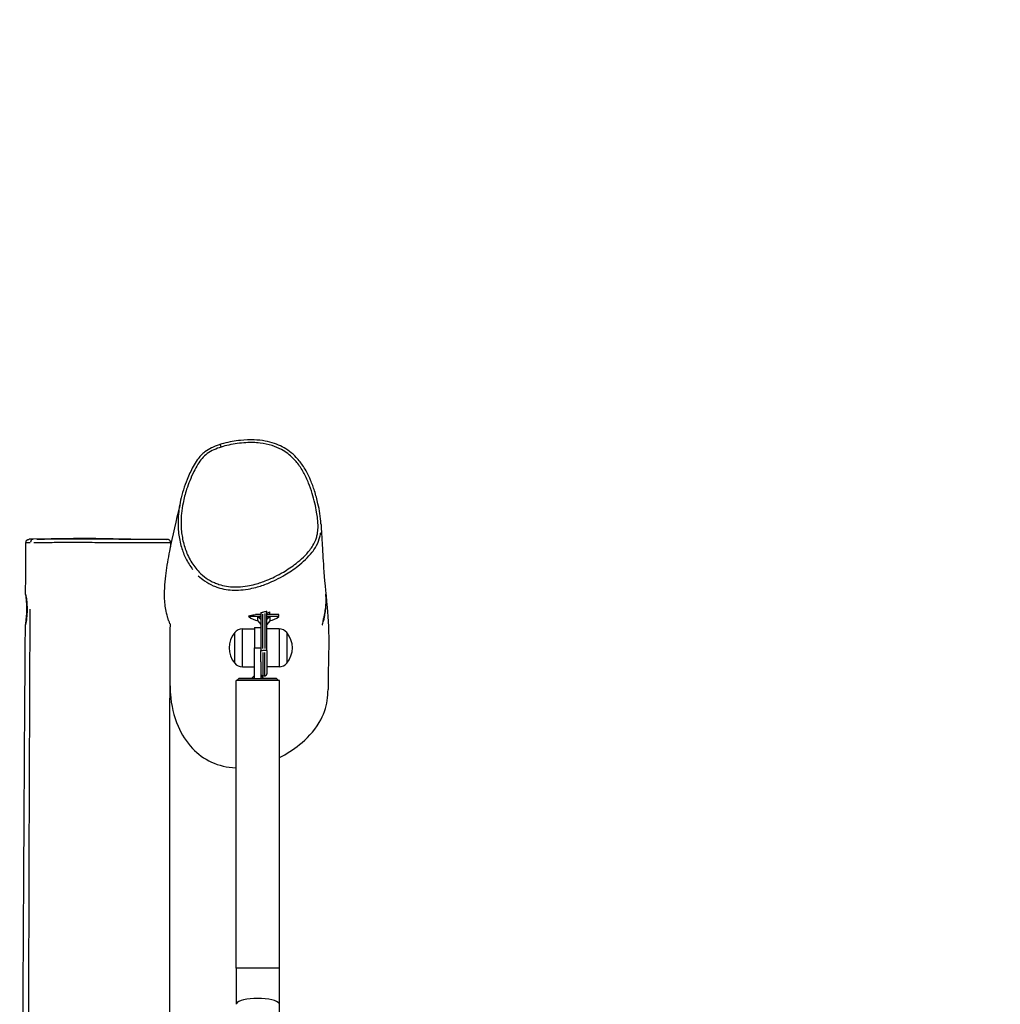
# Model space of a CAD drawing. Units: millimetres. Extents: x -4680 to 5117, y -3604 to 4412.
# Drawn here: x -839 to 122, y 1629 to 2594 of the extents above; entities that cross this region are included whole.
import ezdxf

# ---------------------------------------------------------------- set-up
doc = ezdxf.new("R2010")
doc.units = ezdxf.units.MM
doc.header["$LTSCALE"] = 55
doc.linetypes.add('DASHED', pattern=[0.2068, 0.1655, -0.0413])
doc.layers.add('SW_Toestellen', color=2, linetype='Continuous')

msp = doc.modelspace()

# ---------------------------------------------------------------- linework, layer by layer
at = {"layer": 'SW_Toestellen'}
for p, q in [((-764.85, 2085.53), (-830.03, 2084.39)), ((-764.85, 2085.53), (-695.36, 2084.31)), ((-828.62, 2081.37), (-828.62, 2081.37)), ((-614.67, 2008.62), (-614.67, 2009.25)), ((-602.85, 2008.62), (-614.67, 2008.62)), ((-602.85, 2010.6), (-608.04, 2010.6)), ((-602.85, 2005.68), (-605.8, 2008.62)), ((-605.8, 2004.51), (-605.8, 2008.62)), ((-602.85, 2012.35), (-602.85, 1975.53)), ((-600.85, 1977.4), (-600.85, 2011.11)), ((-598.85, 2011.6), (-598.85, 1977.42)), ((-596.85, 1975.53), (-596.85, 2013.91)), ((-585.02, 2010.6), (-596.85, 2010.6)), ((-585.02, 2008.62), (-596.85, 2008.62)), ((-593.9, 2008.62), (-596.85, 2005.68)), ((-593.9, 2008.62), (-593.9, 2004.51)), ((-593.85, 2010.6), (-593.85, 2013.29)), ((-585.02, 2008.62), (-585.02, 2010.6)), ((-608.85, 1998.03), (-608.85, 1978.03)), ((-608.85, 1998.03), (-602.85, 1998.03)), ((-605.8, 2004.51), (-602.85, 2000.98)), ((-593.9, 2004.51), (-596.85, 2000.98)), ((-628.35, 1963.03), (-628.35, 1993.03)), ((-628.35, 1963.03), (-628.35, 1993.03)), ((-620.85, 1996.6), (-608.85, 1996.78)), ((-620.85, 1959.68), (-620.85, 1996.38)), ((-584.85, 1996.6), (-596.85, 1996.78)), ((-584.85, 1996.38), (-584.85, 1959.68)), ((-577.35, 1993.03), (-577.35, 1963.03)), ((-577.35, 1993.03), (-577.35, 1963.03)), ((-608.85, 1948.03), (-608.85, 1978.03)), ((-608.55, 1978.03), (-603.15, 1978.03)), ((-602.85, 1964.17), (-602.85, 1975.53)), ((-602.84, 1975.53), (-601, 1975.53)), ((-600.85, 1973.56), (-600.85, 1950.6)), ((-598.95, 1975.53), (-600.75, 1975.53)), ((-598.85, 1950.6), (-598.85, 1973.56)), ((-596.85, 1975.53), (-598.69, 1975.53)), ((-596.85, 1975.53), (-596.85, 1952.53)), ((-620.85, 1959.45), (-608.85, 1959.28)), ((-602.85, 1964.17), (-602.85, 1948.03)), ((-584.85, 1959.45), (-596.85, 1959.28)), ((-608.85, 1951.03), (-611.85, 1948.03)), ((-602.85, 1951.03), (-599.85, 1948.03)), ((-600.85, 1950.53), (-598.85, 1950.53)), ((-584.65, 1946.03), (-627.05, 1946.03)), ((-627.05, 1663.99), (-627.05, 1946.03)), ((-624.3, 1948.03), (-626.3, 1946.03)), ((-608.85, 1948.03), (-624.3, 1948.03)), ((-624.3, 1948.03), (-611.85, 1948.03)), ((-611.85, 1948.03), (-608.85, 1948.03)), ((-608.85, 1948.03), (-602.85, 1948.03)), ((-587.4, 1948.03), (-602.85, 1948.03)), ((-602.85, 1948.03), (-599.85, 1948.03)), ((-599.85, 1948.03), (-587.4, 1948.03)), ((-587.4, 1948.03), (-585.4, 1946.03)), ((-584.65, 1663.99), (-584.65, 1946.03)), ((-627.05, 1663.99), (-627.05, 1628.74)), ((-584.91, 1663.99), (-626.79, 1663.99)), ((-584.65, 1628.74), (-584.65, 1663.99)), ((-584.65, 1365.42), (-584.65, 1628.74))]:
    msp.add_line(p, q, dxfattribs=at)
at = {"layer": 'SW_Toestellen', "color": 254, "linetype": 'DASHED', "ltscale": 5}
msp.add_arc((-514.85, 2195.53), 1600, 357.95459, 90, dxfattribs=at)
at = {"layer": 'SW_Toestellen'}
for centre, radius, start, end in [((-599.85, 2029), 25.2, 233.96399, 256.3379), ((-599.85, 2029), 25.2, 283.6621, 306.03601), ((-610.64, 1978.03), 23.2, 139.72739, 220.27261), ((-620.71, 1986.66), 9.95, 90.81846, 140.19716), ((-584.99, 1986.66), 9.95, 39.80284, 89.18154), ((-595.05, 1978.03), 23.2, 319.72739, 40.27261), ((-620.71, 1969.39), 9.95, 219.80284, 269.18154), ((-584.99, 1969.39), 9.95, 270.81846, 320.19716), ((-600.85, 1952.53), 2, 180, 270), ((-598.85, 1952.53), 2, 270, 0)]:
    msp.add_arc(centre, radius, start, end, dxfattribs=at)
for centre, major_axis, ratio, start_param, end_param in [((-641.7, 2174.47), (-0.9, 2.86), 0.024537, 4.886528, 6.209677), ((-825.76, 2081.37), (0.02, 3), 0.953914, 0.100401, 1.500144), ((-599.85, 2029), (25.2, 0), 0.832194, 4.47394, 4.593058), ((-599.85, 2029), (25.2, 0), 0.832194, 4.83172, 4.950838), ((-605.85, 1628.74), (-21.2, 0), 0.271138, 3.298672, 6.126106)]:
    msp.add_ellipse(centre, major_axis=major_axis, ratio=ratio, start_param=start_param, end_param=end_param, dxfattribs=at)
for points, knots in [([(-543.82, 2099.43), (-543.97, 2102.93), (-544.37, 2106.33), (-545.41, 2112.94), (-546.04, 2116.14), (-547.72, 2123.5), (-548.84, 2127.66), (-551.29, 2135.36), (-552.57, 2138.91), (-555.14, 2145), (-556.35, 2147.57), (-558.74, 2152.04), (-559.87, 2153.95), (-563.12, 2158.92), (-565.4, 2161.87), (-570.06, 2166.75), (-572.31, 2168.76), (-576.93, 2172.22), (-579.28, 2173.69), (-584.22, 2176.28), (-586.83, 2177.4), (-592.46, 2179.32), (-595.48, 2180.09), (-602.1, 2181.31), (-605.68, 2181.68), (-613.76, 2182), (-618.25, 2181.82), (-625.46, 2181.07), (-628.19, 2180.68), (-633.71, 2179.67), (-636.5, 2179.05), (-641.67, 2177.65), (-644.05, 2176.91), (-648.06, 2175.4), (-649.67, 2174.72), (-653.46, 2172.87), (-655.61, 2171.59), (-658.99, 2169), (-660.29, 2167.82), (-662.79, 2165.18), (-663.96, 2163.72), (-666.59, 2160.06), (-667.92, 2157.85), (-671.4, 2151.54), (-673.31, 2147.36), (-676.4, 2139.7), (-677.64, 2136.25), (-679.77, 2129.41), (-680.67, 2126.04), (-682.1, 2119.6), (-682.65, 2116.52), (-683.43, 2110.65), (-683.69, 2107.85), (-683.95, 2102.48), (-683.97, 2099.91), (-683.8, 2094.94), (-683.62, 2092.55), (-682.81, 2085.66), (-681.91, 2081.16), (-679.47, 2072.92), (-678.02, 2069.16), (-675.31, 2063.67), (-674.3, 2061.83), (-672.09, 2058.28), (-670.9, 2056.55), (-669.61, 2054.89)], [21.733943, 21.733943, 21.733943, 21.733943, 22.596313, 22.596313, 23.420854, 23.420854, 24.508982, 24.508982, 25.461591, 25.461591, 26.168532, 26.168532, 26.718038, 26.718038, 27.634735, 27.634735, 28.359843, 28.359843, 29.029523, 29.029523, 29.718822, 29.718822, 30.474768, 30.474768, 31.368508, 31.368508, 32.482984, 32.482984, 33.171549, 33.171549, 33.887654, 33.887654, 34.509759, 34.509759, 34.934165, 34.934165, 35.523418, 35.523418, 35.933261, 35.933261, 36.376891, 36.376891, 37.018161, 37.018161, 38.176855, 38.176855, 39.101036, 39.101036, 39.980986, 39.980986, 40.763251, 40.763251, 41.463587, 41.463587, 42.106359, 42.106359, 42.706708, 42.706708, 43.834016, 43.834016, 44.831648, 44.831648, 45.343688, 45.343688, 45.855727, 45.855727, 45.855727, 45.855727]), ([(-641.72, 2174.77), (-639.24, 2175.55), (-636.72, 2176.21), (-628.69, 2177.99), (-623.05, 2178.78), (-612.77, 2179.32), (-608.13, 2179.22), (-599.55, 2178.22), (-595.52, 2177.41), (-588.47, 2175.17), (-585.41, 2173.88), (-578.3, 2170.04), (-574.38, 2167.1), (-569.7, 2162.41), (-568.5, 2161.07), (-564.91, 2156.68), (-562.77, 2153.43), (-558.98, 2146.61), (-557.35, 2143.06), (-554.61, 2136.18), (-553.46, 2132.83), (-551.44, 2126.21), (-550.58, 2122.94), (-549.15, 2116.81), (-548.56, 2113.95), (-547.68, 2108.81), (-547.36, 2106.53), (-547.02, 2103.33), (-546.94, 2102.43), (-546.74, 2099.57), (-546.68, 2097.59), (-546.81, 2093.63), (-547, 2091.66), (-547.58, 2088.44), (-547.89, 2087.16), (-549.09, 2083.24), (-550.27, 2080.67), (-552.64, 2076.73), (-553.66, 2075.27), (-556.67, 2071.4), (-558.81, 2069.11), (-563.35, 2064.77), (-565.75, 2062.72), (-572.21, 2057.69), (-576.36, 2054.89), (-583.48, 2050.67), (-586.34, 2049.12), (-591.8, 2046.44), (-594.39, 2045.28), (-600.72, 2042.73), (-604.51, 2041.45), (-610.85, 2039.75), (-613.34, 2039.19), (-618.85, 2038.25), (-621.89, 2037.91), (-626.2, 2037.74), (-627.47, 2037.73), (-631.3, 2037.81), (-633.88, 2038.03), (-638.99, 2038.86), (-641.51, 2039.46), (-645.43, 2040.74), (-646.87, 2041.29), (-651.04, 2043.13), (-653.71, 2044.62), (-658.72, 2048.11), (-661.05, 2050.1), (-666.28, 2055.41), (-668.99, 2058.99), (-672.49, 2064.87), (-673.58, 2066.99), (-676.31, 2073.04), (-677.69, 2077.13), (-679.74, 2085.5), (-680.4, 2089.78), (-681.14, 2099.26), (-681.06, 2104.55), (-680.22, 2113.18), (-679.71, 2116.54), (-678.14, 2124.47), (-676.94, 2128.99), (-674.58, 2136.27), (-673.58, 2139.05), (-671.27, 2144.82), (-669.96, 2147.8), (-667.29, 2153.21), (-665.97, 2155.65), (-663.27, 2159.95), (-661.91, 2161.87), (-658.86, 2165.4), (-657.16, 2167), (-653.27, 2169.85), (-651.07, 2171.07), (-646.49, 2173.16), (-644.11, 2174.03), (-641.72, 2174.77)], [-34.176618, -34.176618, -34.176618, -34.176618, -33.504826, -33.504826, -32.053955, -32.053955, -30.865921, -30.865921, -29.823639, -29.823639, -28.974046, -28.974046, -27.737291, -27.737291, -27.274663, -27.274663, -26.272216, -26.272216, -25.269768, -25.269768, -24.356191, -24.356191, -23.485537, -23.485537, -22.733821, -22.733821, -22.138335, -22.138335, -21.903325, -21.903325, -21.396097, -21.396097, -20.888868, -20.888868, -20.550371, -20.550371, -19.827748, -19.827748, -19.371088, -19.371088, -18.561895, -18.561895, -17.752702, -17.752702, -16.458699, -16.458699, -15.624353, -15.624353, -14.894402, -14.894402, -13.865031, -13.865031, -13.213832, -13.213832, -12.43166, -12.43166, -12.103969, -12.103969, -11.442707, -11.442707, -10.781444, -10.781444, -10.385765, -10.385765, -9.604586, -9.604586, -8.823406, -8.823406, -7.678482, -7.678482, -7.067495, -7.067495, -5.960184, -5.960184, -4.852871, -4.852871, -3.49633, -3.49633, -2.622091, -2.622091, -1.412412, -1.412412, -0.652031, -0.652031, 0.188087, 0.188087, 0.904682, 0.904682, 1.502888, 1.502888, 2.101095, 2.101095, 2.746637, 2.746637, 3.392179, 3.392179, 3.392179, 3.392179]), ([(-693.92, 2007.28), (-694.39, 2008.86), (-695.04, 2011.16), (-696.43, 2017.99), (-697, 2022.89), (-697.31, 2035.32), (-696.57, 2043.92), (-694.69, 2058.19), (-693.5, 2065.41), (-689.33, 2087.24), (-685.02, 2104.9), (-682.08, 2116.92), (-681.77, 2118.26), (-681.77, 2118.26)], [81.941135, 81.941135, 81.941135, 81.941135, 90.837363, 90.837363, 104.188946, 104.188946, 122.829173, 122.829173, 140.499362, 140.499362, 174.6671, 174.6671, 179.644612, 179.644612, 179.644612, 179.644612]), ([(-543.82, 2099.43), (-543.78, 2098.36), (-543.71, 2097.09), (-543.4, 2091.71), (-543.07, 2086.79), (-542.28, 2074.03), (-541.83, 2065.36), (-540.57, 2045.12), (-539.33, 2034.05), (-536.68, 2006.59), (-536.03, 1991.97), (-536.38, 1966.98), (-536.75, 1956.37), (-536.92, 1943.36), (-536.94, 1940.16), (-536.93, 1937.12)], [0, 0, 0, 0, 10.00014, 10.00014, 38.473731, 38.473731, 75.832776, 75.832776, 125.045761, 125.045761, 157.071391, 157.071391, 181.0581, 181.0581, 189.25318, 189.25318, 189.25318, 189.25318]), ([(-833, 2081.41), (-833, 2081.73), (-832.94, 2082.05), (-832.75, 2082.62), (-832.61, 2082.88), (-832.3, 2083.34), (-832.12, 2083.52), (-831.72, 2083.86), (-831.54, 2083.97), (-831.12, 2084.19), (-830.97, 2084.23), (-830.65, 2084.32), (-830.57, 2084.33), (-830.43, 2084.36), (-830.39, 2084.36), (-830.31, 2084.37), (-830.28, 2084.37), (-830.23, 2084.38), (-830.2, 2084.38), (-830.14, 2084.38), (-830.12, 2084.38), (-830.09, 2084.39), (-830.07, 2084.39), (-830.05, 2084.39), (-830.04, 2084.39), (-830.03, 2084.39), (-830.03, 2084.39), (-830.03, 2084.39)], [31.2206627, 31.2206627, 31.2206627, 31.2206627, 31.2219353, 31.2219353, 31.2233402, 31.2233402, 31.2251936, 31.2251936, 31.2281182, 31.2281182, 31.2337099, 31.2337099, 31.2437199, 31.2437199, 31.2528637, 31.2528637, 31.2633638, 31.2633638, 31.2795251, 31.2795251, 31.314362, 31.314362, 31.3501089, 31.3501089, 31.3858558, 31.3858558, 31.3993974, 31.3993974, 31.3993974, 31.3993974]), ([(-826.19, 2084.37), (-826.77, 2084.38), (-827.28, 2084.38), (-828.81, 2084.39), (-829.54, 2084.39), (-829.92, 2084.39), (-829.96, 2084.39), (-829.98, 2084.39)], [-33.58868, -33.58868, -33.58868, -33.58868, -33.043069, -33.043069, -31.713686, -31.713686, -31.514623, -31.514623, -31.514623, -31.514623]), ([(-694.26, 2084.28), (-694.26, 2084.28), (-694.25, 2084.28), (-694.2, 2084.28), (-694.18, 2084.27), (-694.25, 2084.26), (-694.44, 2084.26), (-695.15, 2084.25), (-695.67, 2084.24), (-696.86, 2084.24), (-697.46, 2084.24), (-699.11, 2084.23), (-700.24, 2084.23), (-702.82, 2084.24), (-704.28, 2084.24), (-707.6, 2084.25), (-709.47, 2084.25), (-713.5, 2084.26), (-715.64, 2084.27), (-719.91, 2084.29), (-722.01, 2084.29), (-727.88, 2084.32), (-731.8, 2084.33), (-739.81, 2084.36), (-743.9, 2084.37), (-752.86, 2084.4), (-757.79, 2084.42), (-766.04, 2084.43), (-769.38, 2084.44), (-777.09, 2084.45), (-781.44, 2084.45), (-788.4, 2084.45), (-791.04, 2084.44), (-796.6, 2084.43), (-799.51, 2084.42), (-804.79, 2084.41), (-807.17, 2084.4), (-811.38, 2084.38), (-813.25, 2084.37), (-816.7, 2084.36), (-818.27, 2084.35), (-820.63, 2084.35), (-821.53, 2084.35), (-822.33, 2084.36)], [-12.358269, -12.358269, -12.358269, -12.358269, -12.326896, -12.326896, -12.006189, -12.006189, -11.389518, -11.389518, -10.772848, -10.772848, -10.315826, -10.315826, -9.68799, -9.68799, -9.060152, -9.060152, -8.374215, -8.374215, -7.688278, -7.688278, -7.06538, -7.06538, -5.979995, -5.979995, -4.894609, -4.894609, -3.597285, -3.597285, -2.711768, -2.711768, -1.52243, -1.52243, -0.784491, -0.784491, 0.05298, 0.05298, 0.768028, 0.768028, 1.361892, 1.361892, 1.955758, 1.955758, 2.41159, 2.41159, 2.41159, 2.41159]), ([(-691.25, 2081.25), (-691.24, 2081.57), (-691.3, 2081.89), (-691.48, 2082.47), (-691.61, 2082.73), (-691.92, 2083.2), (-692.1, 2083.38), (-692.48, 2083.72), (-692.66, 2083.83), (-693.02, 2084.02), (-693.15, 2084.07), (-693.38, 2084.15), (-693.46, 2084.17), (-693.6, 2084.21), (-693.66, 2084.22), (-693.77, 2084.24), (-693.82, 2084.25), (-693.95, 2084.26), (-693.99, 2084.27), (-694.15, 2084.28), (-694.21, 2084.28), (-694.38, 2084.29), (-694.46, 2084.29), (-694.66, 2084.3), (-694.78, 2084.3), (-695.03, 2084.31), (-695.16, 2084.31), (-695.33, 2084.31), (-695.35, 2084.31), (-695.36, 2084.31)], [12.105264, 12.105264, 12.105264, 12.105264, 12.110146, 12.110146, 12.115517, 12.115517, 12.122559, 12.122559, 12.133319, 12.133319, 12.149731, 12.149731, 12.16767, 12.16767, 12.188898, 12.188898, 12.222076, 12.222076, 12.296387, 12.296387, 12.511097, 12.511097, 12.725808, 12.725808, 12.940518, 12.940518, 13.155229, 13.155229, 13.178817, 13.178817, 13.178817, 13.178817]), ([(-664.09, 2048.76), (-662.17, 2046.92), (-660.1, 2045.22), (-655.24, 2041.84), (-652.4, 2040.25), (-647.96, 2038.3), (-646.43, 2037.71), (-642.28, 2036.35), (-639.6, 2035.71), (-634.2, 2034.84), (-631.48, 2034.61), (-627.46, 2034.52), (-626.13, 2034.54), (-621.62, 2034.72), (-618.46, 2035.07), (-612.73, 2036.06), (-610.15, 2036.63), (-603.61, 2038.38), (-599.71, 2039.71), (-593.21, 2042.33), (-590.55, 2043.51), (-584.96, 2046.26), (-582.04, 2047.84), (-574.75, 2052.16), (-570.5, 2055.03), (-563.87, 2060.19), (-561.4, 2062.3), (-556.69, 2066.8), (-554.45, 2069.19), (-551.27, 2073.28), (-550.18, 2074.84), (-547.63, 2079.07), (-546.34, 2081.88), (-545.03, 2086.16), (-544.7, 2087.55), (-544.32, 2089.66), (-544.21, 2090.38), (-544.12, 2091.1)], [8.95928, 8.95928, 8.95928, 8.95928, 9.604586, 9.604586, 10.385765, 10.385765, 10.781444, 10.781444, 11.442707, 11.442707, 12.103969, 12.103969, 12.43166, 12.43166, 13.213832, 13.213832, 13.865031, 13.865031, 14.894402, 14.894402, 15.624353, 15.624353, 16.458699, 16.458699, 17.752702, 17.752702, 18.561895, 18.561895, 19.371088, 19.371088, 19.827748, 19.827748, 20.550371, 20.550371, 20.888868, 20.888868, 21.061592, 21.061592, 21.061592, 21.061592]), ([(-832.99, 2081.41), (-832.96, 2081.41), (-832.9, 2081.41), (-832.48, 2081.4), (-831.73, 2081.4), (-830.15, 2081.38), (-829.64, 2081.37), (-829.04, 2081.37)], [31.344825, 31.344825, 31.344825, 31.344825, 31.713686, 31.713686, 33.043069, 33.043069, 33.579743, 33.579743, 33.579743, 33.579743]), ([(-825.24, 2081.34), (-824.31, 2081.34), (-823.23, 2081.34), (-820.49, 2081.34), (-818.75, 2081.35), (-815, 2081.38), (-813.01, 2081.39), (-808.6, 2081.42), (-806.14, 2081.43), (-800.71, 2081.45), (-797.74, 2081.46), (-792.05, 2081.47), (-789.36, 2081.47), (-782.23, 2081.47), (-777.78, 2081.46), (-769.85, 2081.44), (-766.42, 2081.42), (-757.91, 2081.39), (-752.81, 2081.37), (-743.53, 2081.32), (-739.28, 2081.3), (-730.94, 2081.25), (-726.85, 2081.23), (-720.7, 2081.2), (-718.5, 2081.18), (-714.02, 2081.16), (-711.76, 2081.15), (-707.5, 2081.14), (-705.51, 2081.14), (-701.99, 2081.13), (-700.43, 2081.13), (-697.68, 2081.14), (-696.47, 2081.15), (-694.72, 2081.16), (-694.08, 2081.17), (-692.86, 2081.18), (-692.34, 2081.19), (-691.98, 2081.2)], [-2.465263, -2.465263, -2.465263, -2.465263, -1.955758, -1.955758, -1.361892, -1.361892, -0.768028, -0.768028, -0.05298, -0.05298, 0.784491, 0.784491, 1.52243, 1.52243, 2.711768, 2.711768, 3.597285, 3.597285, 4.894609, 4.894609, 5.979995, 5.979995, 7.06538, 7.06538, 7.688278, 7.688278, 8.374215, 8.374215, 9.060152, 9.060152, 9.68799, 9.68799, 10.315826, 10.315826, 10.772848, 10.772848, 11.338394, 11.338394, 11.338394, 11.338394]), ([(-832.78, 2024.06), (-832.86, 2025), (-832.95, 2025.86), (-833.09, 2027.26), (-833.15, 2027.83), (-833.28, 2029.18), (-833.34, 2029.8), (-833.36, 2030.59), (-833.3, 2030.64), (-833.07, 2030), (-832.9, 2029.36), (-832.55, 2027.54), (-832.36, 2026.43), (-832.04, 2023.96), (-831.9, 2022.67), (-831.7, 2020.01), (-831.63, 2018.67), (-831.6, 2016.92), (-831.59, 2016.54), (-831.59, 2015.94), (-831.59, 2015.71), (-831.59, 2015.29), (-831.59, 2015.09), (-831.59, 2014.65), (-831.6, 2014.4), (-831.61, 2013.78), (-831.62, 2013.41), (-831.69, 2011.49), (-831.79, 2010), (-832.08, 2007.12), (-832.26, 2005.77), (-832.68, 2003.27), (-832.91, 2002.21), (-833.29, 2000.82), (-833.43, 2000.49), (-833.56, 2000.57), (-833.56, 2000.94), (-833.44, 2002.27), (-833.34, 2003.19), (-833.08, 2005.37), (-832.95, 2006.6), (-832.73, 2008.96), (-832.65, 2010.04), (-832.54, 2011.98), (-832.5, 2012.81), (-832.46, 2013.99), (-832.46, 2014.32), (-832.45, 2014.9), (-832.44, 2015.14), (-832.44, 2015.61), (-832.44, 2015.84), (-832.44, 2016.36), (-832.44, 2016.64), (-832.45, 2017.61), (-832.46, 2018.29), (-832.54, 2020.79), (-832.66, 2022.52), (-832.78, 2024.06)], [-9.465306, -9.465306, -9.465306, -9.465306, -9.122072, -9.122072, -8.837407, -8.837407, -8.344123, -8.344123, -7.758474, -7.758474, -7.202171, -7.202171, -6.688521, -6.688521, -6.23699, -6.23699, -5.82152, -5.82152, -5.707946, -5.707946, -5.640533, -5.640533, -5.581038, -5.581038, -5.507117, -5.507117, -5.394177, -5.394177, -4.924516, -4.924516, -4.417546, -4.417546, -3.822728, -3.822728, -3.240464, -3.240464, -2.694729, -2.694729, -2.178031, -2.178031, -1.706064, -1.706064, -1.352705, -1.352705, -1.098637, -1.098637, -0.996507, -0.996507, -0.925335, -0.925335, -0.855317, -0.855317, -0.770972, -0.770972, -0.563913, -0.563913, 0, 0, 0, 0]), ([(-542.07, 2003.45), (-541.86, 2004.44), (-541.6, 2005.65), (-541.1, 2008.06), (-540.88, 2009.2), (-540.31, 2012.26), (-539.99, 2014.25), (-539.47, 2018.15), (-539.28, 2020.01), (-539.04, 2023.37), (-538.99, 2024.85), (-538.96, 2027.28), (-538.98, 2028.25), (-539.03, 2029.51), (-539.05, 2029.91), (-539.08, 2030.38), (-539.09, 2030.49), (-539.09, 2030.53), (-539.09, 2030.52), (-539.08, 2030.47), (-539.08, 2030.44), (-539.07, 2030.34), (-539.07, 2030.27), (-539.05, 2030.06), (-539.03, 2029.9), (-538.97, 2029.16), (-538.91, 2028.38), (-538.8, 2026.22), (-538.76, 2024.79), (-538.78, 2021.49), (-538.86, 2019.63), (-539.17, 2015.8), (-539.4, 2013.87), (-539.96, 2010.23), (-540.29, 2008.54), (-540.93, 2005.63), (-541.24, 2004.4), (-541.78, 2002.49), (-542.01, 2001.78), (-542.33, 2000.9), (-542.43, 2000.66), (-542.53, 2000.52), (-542.56, 2000.51), (-542.58, 2000.56), (-542.58, 2000.6), (-542.58, 2000.72), (-542.57, 2000.79), (-542.54, 2001.03), (-542.51, 2001.21), (-542.39, 2001.93), (-542.25, 2002.61), (-542.07, 2003.45)], [-9.496412, -9.496412, -9.496412, -9.496412, -8.990905, -8.990905, -8.604087, -8.604087, -7.998725, -7.998725, -7.424558, -7.424558, -6.888471, -6.888471, -6.39552, -6.39552, -6.031866, -6.031866, -5.750853, -5.750853, -5.612589, -5.612589, -5.505577, -5.505577, -5.389325, -5.389325, -5.20611, -5.20611, -4.715414, -4.715414, -4.148339, -4.148339, -3.562802, -3.562802, -2.983505, -2.983505, -2.426449, -2.426449, -1.907639, -1.907639, -1.440752, -1.440752, -1.067637, -1.067637, -0.887203, -0.887203, -0.751595, -0.751595, -0.626415, -0.626415, -0.428686, -0.428686, 0, 0, 0, 0]), ([(-831.21, 841.4), (-831.33, 933.88), (-831.4, 1026.37), (-830.9, 1417.93), (-830.1, 1717.01), (-828.89, 2016.1)], [0.6445337, 0.6445337, 0.6445337, 0.6445337, 0.7238133, 0.7238133, 0.9801652, 0.9801652, 0.9801652, 0.9801652]), ([(-691.81, 2001.53), (-691.81, 2001.53), (-691.82, 2001.55), (-691.85, 2001.64), (-691.89, 2001.74), (-692.06, 2002.16), (-692.24, 2002.57), (-692.74, 2003.83), (-693.09, 2004.74), (-693.62, 2006.31), (-693.77, 2006.78), (-693.92, 2007.28)], [5.6581, 5.6581, 5.6581, 5.6581, 5.801425, 5.801425, 6.061393, 6.061393, 6.540465, 6.540465, 7.12078, 7.12078, 7.346027, 7.346027, 7.346027, 7.346027]), ([(-614.67, 2009.25), (-614.67, 2009.28), (-614.66, 2009.3), (-614.59, 2009.4), (-614.47, 2009.47), (-613.85, 2009.69), (-613.1, 2009.83), (-610.99, 2010.16), (-609.62, 2010.35), (-608.04, 2010.6)], [-1.47122, -1.47122, -1.47122, -1.47122, -1.379124, -1.379124, -1.124829, -1.124829, -0.573622, -0.573622, 0, 0, 0, 0]), ([(-602.85, 2012.35), (-602.85, 2012.35), (-602.85, 2012.35), (-602.84, 2012.36), (-602.84, 2012.37), (-602.8, 2012.4), (-602.76, 2012.42), (-602.61, 2012.49), (-602.47, 2012.54), (-602.11, 2012.65), (-601.88, 2012.71), (-601.39, 2012.85), (-601.12, 2012.91), (-600.85, 2012.98), (-600.85, 2012.98), (-600.85, 2012.98), (-600.85, 2012.98)], [-0.3215322, -0.3215322, -0.3215322, -0.3215322, -0.3166782, -0.3166782, -0.2892755, -0.2892755, -0.2438719, -0.2438719, -0.1661562, -0.1661562, -0.0839699, -0.0839699, 0, 0, 0, 0.0000679, 0.0000679, 0.0000679, 0.0000679]), ([(-598.85, 2013.5), (-598.78, 2013.52), (-598.71, 2013.54), (-598.4, 2013.63), (-598.17, 2013.69), (-597.75, 2013.79), (-597.57, 2013.84), (-597.24, 2013.91), (-597.1, 2013.93), (-596.95, 2013.94), (-596.92, 2013.94), (-596.88, 2013.94), (-596.87, 2013.93), (-596.85, 2013.93), (-596.85, 2013.92), (-596.85, 2013.92), (-596.85, 2013.91), (-596.85, 2013.91)], [0.317609, 0.317609, 0.317609, 0.317609, 0.3387211, 0.3387211, 0.4141898, 0.4141898, 0.4816417, 0.4816417, 0.5587984, 0.5587984, 0.5943873, 0.5943873, 0.6159773, 0.6159773, 0.632926, 0.632926, 0.6371412, 0.6371412, 0.6371412, 0.6371412]), ([(-839.16, 775.49), (-838.76, 957.82), (-838.24, 1140.18), (-836.55, 1523.08), (-835.38, 1723.65), (-833.89, 1949.75), (-833.72, 1975.3), (-833.55, 2000.86)], [159.866811, 159.866811, 159.866811, 159.866811, 214.573295, 214.573295, 274.740464, 274.740464, 282.408572, 282.408572, 282.408572, 282.408572]), ([(-691.81, 2001.53), (-692.01, 1967.83), (-692.15, 1934.14), (-692.55, 1799.34), (-692.44, 1698.2), (-692.04, 1479.28), (-691.78, 1361.49), (-692.02, 1102.89), (-693.57, 962.14), (-692.46, 808.63), (-692.34, 795.93), (-692.21, 783.23)], [7.979275, 7.979275, 7.979275, 7.979275, 18.094808, 18.094808, 48.442753, 48.442753, 83.779565, 83.779565, 126.026559, 126.026559, 129.837181, 129.837181, 129.837181, 129.837181]), ([(-691.62, 1940.82), (-691.65, 1938.12), (-691.58, 1935.41), (-690.68, 1921.96), (-688.23, 1911.19), (-680.44, 1893.32), (-675.76, 1885.87), (-664.48, 1873.97), (-658.32, 1869.41), (-643.87, 1862.66), (-635.88, 1860.83), (-627.41, 1860.47), (-627.23, 1860.46), (-627.05, 1860.46)], [9.182388, 9.182388, 9.182388, 9.182388, 9.881064, 9.881064, 12.647638, 12.647638, 14.854204, 14.854204, 16.786935, 16.786935, 18.835689, 18.835689, 18.880474, 18.880474, 18.880474, 18.880474]), ([(-584.65, 1870.51), (-577.59, 1874.02), (-570.86, 1878.33), (-557.99, 1888.74), (-550.83, 1895.95), (-541.01, 1912.23), (-538.69, 1919.48), (-537.13, 1930.07), (-536.93, 1933.63), (-536.94, 1937.12)], [22.46135, 22.46135, 22.46135, 22.46135, 24.351488, 24.351488, 26.471571, 26.471571, 28.280156, 28.280156, 29.175645, 29.175645, 29.175645, 29.175645])]:
    msp.add_open_spline(points, degree=3, knots=knots, dxfattribs=at)
for points in [[(-833.35, 2030.27), (-833.23, 2047.31), (-833.12, 2064.36), (-833, 2081.41)], [(-691.25, 2081.25), (-691.26, 2079.8), (-691.27, 2078.35), (-691.28, 2076.91)], [(-603.71, 2010.6), (-603.42, 2010.65), (-603.14, 2010.7), (-602.85, 2010.75)], [(-600.85, 2012.98), (-600.18, 2013.14), (-599.51, 2013.32), (-598.85, 2013.5)], [(-596.85, 2012.25), (-595.84, 2012.57), (-594.84, 2012.91), (-593.85, 2013.29)]]:
    msp.add_open_spline(points, degree=3, dxfattribs=at)

doc.saveas('drawing.dxf')
